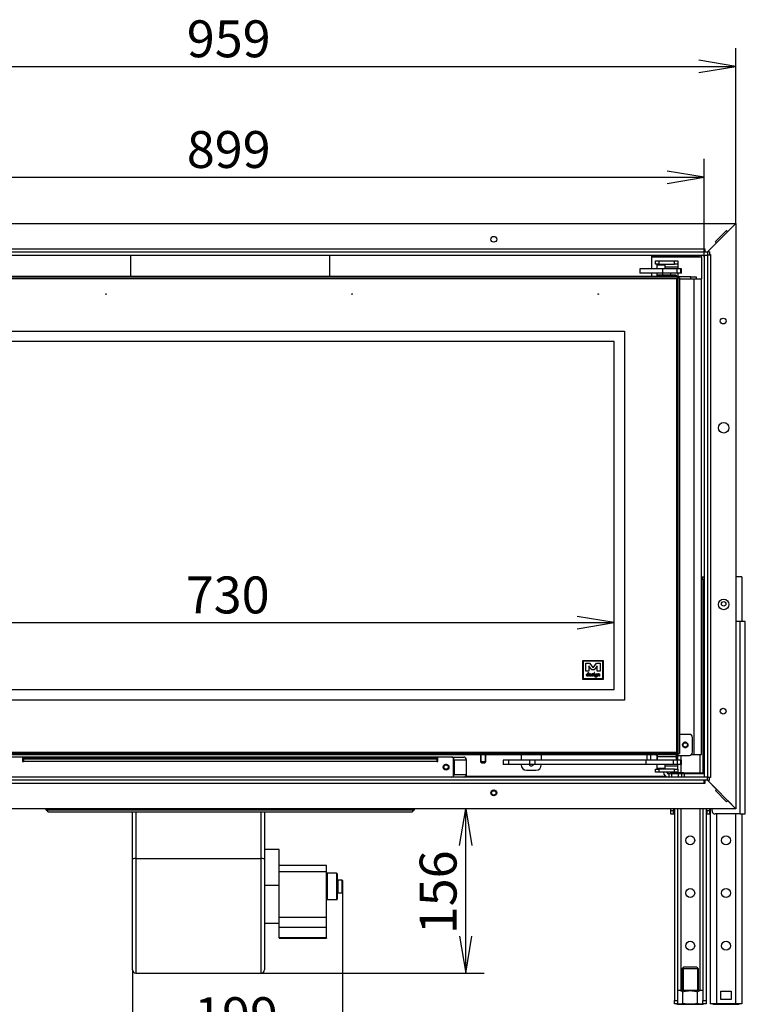
# Model space of a CAD drawing. Units: millimetres. Extents: x 31 to 433, y 26 to 288.
# Drawn here: x 81 to 150, y 122 to 215 of the extents above; entities that cross this region are included whole.
import ezdxf
from ezdxf.enums import TextEntityAlignment as Align
from ezdxf.lldxf.tags import DXFTag

# ---------------------------------------------------------------- set-up
doc = ezdxf.new("R2010")
doc.units = ezdxf.units.MM
for name, color, linetype in [('Default', 7, 'Continuous'), ('MATICA_M16', 7, 'Continuous'), ('SKRUTKA_M16X60', 7, 'Continuous'), ('SVORNIK_M5X12', 7, 'Continuous'), ('V11-01-02-04-03_', 7, 'Continuous'), ('V11-850-04-03-01', 7, 'Continuous'), ('V12-04-07-01_KLU', 7, 'Continuous'), ('V12-04-07-04_ZAS', 7, 'Continuous'), ('V12-04-07-05_KON', 7, 'Continuous'), ('V12-04-07-06_DOR', 7, 'Continuous'), ('V12-04-07-08_DOR', 7, 'Continuous'), ('V12-18-01_DRZIAK', 7, 'Continuous'), ('V12-18-02_VALCEK', 7, 'Continuous'), ('V12-18-03_KOLIK_', 7, 'Continuous'), ('V12-21-01_DRZIAK', 7, 'Continuous'), ('V12-850-04-01-02', 7, 'Continuous'), ('V12-850-04-01-05', 7, 'Continuous'), ('V12-850-04-07-02', 7, 'Continuous'), ('V20-23-01-01_U_P', 7, 'Continuous'), ('V23-12-01-00_RUR', 7, 'Continuous'), ('V23-850-05-02-00', 7, 'Continuous'), ('V23-850-05-08-00', 7, 'Continuous'), ('V24-05-10-00_PRI', 7, 'Continuous'), ('V24-05-11-00_PRI', 7, 'Continuous'), ('V24-850-01-02-01', 7, 'Continuous'), ('V24-850-01-05-00', 7, 'Continuous'), ('V24-850-05-01-00', 7, 'Continuous'), ('V24-850-05-03-00', 7, 'Continuous'), ('V24-850-05-05-00', 7, 'Continuous'), ('V24-850-05-12-00', 7, 'Continuous'), ('V24-850-05-13-00', 7, 'Continuous'), ('V24-850-17-01-00', 7, 'Continuous'), ('V24-850-17-02-00', 7, 'Continuous'), ('VENT_BOK_LM_51', 7, 'Continuous')]:
    doc.layers.add(name, color=color, linetype=linetype)
doc.styles.add('SEACAD_Arial', font='arial.ttf')
tags = doc.linetypes.add('HIDDEN2', pattern=[4.7625, 3.175, -1.5875]).pattern_tags.tags
tags[6:7] = [DXFTag(74, 4), DXFTag(75, 0), DXFTag(340, '0'), DXFTag(46, 0.0), DXFTag(50, 0.0), DXFTag(44, 0.0), DXFTag(45, 0.0)]
tags[4:5] = [DXFTag(74, 4), DXFTag(75, 0), DXFTag(340, '0'), DXFTag(46, 0.0), DXFTag(50, 0.0), DXFTag(44, 0.0), DXFTag(45, 0.0)]
doc.dimstyles.new('ISO', dxfattribs={"dimtxt": 3.5, "dimasz": 3.5, "dimexe": 1.75, "dimexo": 0, "dimgap": 0.875, "dimtad": 1, "dimlfac": 10, "dimtxsty": 'SEACAD_Arial', "dimblk1": '_SE_OPEN', "dimblk2": '_SE_OPEN', "dimsah": 1, "dimcen": 1.75, "dimadec": 0, "dimazin": 0, "dimtfac": 0.5, "dimtdec": 3, "dimtmove": 0, "dimatfit": 3, "dimfxl": 1, "dimarcsym": 0})

# ---------------------------------------------------------------- blocks, each defined once
blk = doc.blocks.new('SE')
at = {"layer": 'MATICA_M16', "color": 7, "linetype": 'Continuous'}
for p, q in [((143.364, 123.417), (143.363, 123.416)), ((145.762, 123.417), (143.364, 123.417)), ((143.87, 122.225), (143.87, 123.309)), ((145.256, 122.225), (145.256, 123.309)), ((145.763, 123.416), (145.762, 123.417)), ((143.278, 122.167), (143.364, 122.117)), ((143.364, 122.117), (143.363, 122.116)), ((143.364, 122.117), (145.762, 122.117)), ((145.762, 122.117), (143.364, 122.117)), ((145.762, 122.117), (145.849, 122.167)), ((145.763, 122.116), (145.762, 122.117)), ((146.678, 122.167), (146.764, 122.117)), ((146.764, 122.117), (146.763, 122.116)), ((146.764, 122.117), (149.162, 122.117)), ((146.764, 122.117), (149.162, 122.117)), ((149.162, 122.117), (149.249, 122.167)), ((149.163, 122.116), (149.162, 122.117))]:
    blk.add_line(p, q, dxfattribs=at)
for centre, start, end in [((143.524, 122.795), 56.04117, 105.07435), ((145.602, 122.795), 74.77928, 123.95883), ((143.524, 122.739), 249.31588, 303.95883), ((145.602, 122.739), 236.04117, 286.28524), ((146.924, 122.739), 249.31588, 286.28524), ((149.002, 122.739), 249.31588, 286.28524)]:
    blk.add_arc(centre, 0.62, start, end, dxfattribs=at)
for points in [[(143.87, 123.309), (143.982, 123.342), (144.096, 123.369), (144.269, 123.397), (144.328, 123.404), (144.446, 123.414), (144.504, 123.416), (144.68, 123.416), (144.796, 123.406), (145.028, 123.369), (145.143, 123.342), (145.256, 123.309)], [(143.87, 122.225), (143.982, 122.193), (144.096, 122.166), (144.269, 122.138), (144.328, 122.13), (144.446, 122.12), (144.504, 122.118), (144.68, 122.118), (144.796, 122.128), (145.028, 122.165), (145.143, 122.193), (145.256, 122.225)]]:
    blk.add_open_spline(points, degree=3, knots=[0, 0, 0, 0, 0.25, 0.25, 0.375, 0.375, 0.5, 0.5, 0.75, 0.75, 1, 1, 1, 1], dxfattribs=at)
blk.add_open_spline([(147.463, 123.359), (147.483, 123.363), (147.503, 123.367), (147.523, 123.371)], degree=3, dxfattribs=at)
at = {"layer": 'SKRUTKA_M16X60', "color": 7, "linetype": 'Continuous'}
for p, q in [((143.963, 125.667), (143.763, 125.467)), ((145.363, 125.467), (143.763, 125.467)), ((143.763, 125.467), (143.763, 123.417)), ((143.886, 125.59), (143.886, 123.417)), ((143.963, 125.667), (145.163, 125.667)), ((145.363, 125.467), (145.163, 125.667)), ((145.24, 125.59), (145.24, 123.417)), ((145.363, 123.417), (145.363, 125.467))]:
    blk.add_line(p, q, dxfattribs=at)
at = {"layer": 'SVORNIK_M5X12', "color": 7, "linetype": 'Continuous'}
for p, q in [((124.688, 145.767), (124.688, 145.117)), ((124.737, 145.068), (124.737, 145.767)), ((125.139, 145.068), (125.139, 145.767)), ((125.188, 145.117), (125.188, 145.767)), ((125.188, 145.117), (124.688, 145.117)), ((124.688, 145.117), (124.788, 145.017)), ((124.788, 145.017), (125.088, 145.017)), ((125.088, 145.017), (125.188, 145.117))]:
    blk.add_line(p, q, dxfattribs=at)
at = {"layer": 'V11-01-02-04-03_', "color": 7, "linetype": 'Continuous'}
for q in [(141.363, 145.767), (141.388, 145.717)]:
    blk.add_line((141.363, 145.717), q, dxfattribs=at)
at = {"layer": 'V11-850-04-03-01', "color": 7, "linetype": 'Continuous'}
for p, q in [((58.388, 190.967), (143.288, 190.967)), ((143.288, 190.917), (58.388, 190.917)), ((143.338, 190.917), (143.288, 190.967)), ((143.288, 190.917), (143.288, 190.967)), ((143.288, 146.017), (143.288, 190.917)), ((143.338, 190.917), (143.288, 190.917)), ((143.338, 190.917), (143.338, 146.017)), ((58.388, 146.017), (143.288, 146.017)), ((143.288, 145.967), (58.388, 145.967)), ((143.338, 146.017), (143.288, 146.017)), ((143.288, 145.967), (143.338, 146.017)), ((143.288, 145.967), (143.288, 146.017))]:
    blk.add_line(p, q, dxfattribs=at)
at = {"layer": 'V11-850-04-03-01', "color": 7, "linetype": 'HIDDEN2'}
for p, q in [((63.338, 185.967), (138.338, 185.967)), ((138.338, 185.967), (138.338, 150.967)), ((137.338, 184.967), (64.338, 184.967)), ((137.338, 151.967), (137.338, 184.967)), ((136.338, 154.697), (134.361, 154.697)), ((134.361, 154.697), (134.361, 152.967)), ((134.411, 154.647), (134.411, 153.017)), ((136.288, 154.647), (134.411, 154.647)), ((134.67, 154.473), (135.009, 154.473)), ((134.67, 153.708), (134.67, 154.473)), ((135.229, 153.844), (134.941, 154.217)), ((134.941, 154.217), (134.941, 153.708)), ((135.009, 154.473), (135.348, 154.034)), ((135.348, 154.034), (135.687, 154.473)), ((135.755, 154.217), (135.467, 153.844)), ((135.687, 154.473), (136.026, 154.473)), ((135.755, 153.708), (135.755, 154.217)), ((136.026, 154.473), (136.026, 153.708)), ((136.288, 153.017), (136.288, 154.647)), ((136.338, 152.967), (136.338, 154.697)), ((134.941, 153.708), (134.67, 153.708)), ((134.869, 153.466), (134.889, 153.451)), ((135.467, 153.844), (135.229, 153.844)), ((136.026, 153.708), (135.755, 153.708)), ((134.361, 152.967), (136.338, 152.967)), ((134.411, 153.017), (136.288, 153.017)), ((64.338, 151.967), (137.338, 151.967)), ((138.338, 150.967), (63.338, 150.967))]:
    blk.add_line(p, q, dxfattribs=at)
for centre in [(89.171, 189.467), (112.505, 189.467), (135.838, 189.467)]:
    blk.add_circle(centre, 0.025, dxfattribs=at)
for centre, radius, start, end in [((136.453, 153.356), 1.568, 178.41074, 181.58926), ((135.668, 153.363), 0.0637, 54.8012, 90.0857)]:
    blk.add_arc(centre, radius, start, end, dxfattribs=at)
for points, knots in [([(134.891, 153.264), (134.881, 153.256), (134.871, 153.251), (134.848, 153.243), (134.837, 153.241), (134.796, 153.241), (134.771, 153.251), (134.752, 153.27), (134.732, 153.291), (134.722, 153.316), (134.722, 153.386), (134.732, 153.416), (134.752, 153.439), (134.772, 153.462), (134.799, 153.474), (134.847, 153.474), (134.86, 153.471), (134.869, 153.466)], [0, 0, 0, 0, 0.074159, 0.074159, 0.148319, 0.148319, 0.328603, 0.328603, 0.328603, 0.507489, 0.507489, 0.724285, 0.724285, 0.724285, 0.906517, 0.906517, 1, 1, 1, 1]), ([(134.832, 153.434), (134.808, 153.434), (134.79, 153.427), (134.778, 153.413), (134.766, 153.399), (134.76, 153.377), (134.76, 153.33), (134.766, 153.314), (134.779, 153.301), (134.792, 153.288), (134.808, 153.281), (134.837, 153.281), (134.847, 153.284), (134.856, 153.288), (134.86, 153.29), (134.868, 153.296), (134.879, 153.306), (134.881, 153.308), (134.883, 153.31), (134.885, 153.312)], [0, 0, 0, 0, 0.198322, 0.198322, 0.198322, 0.440617, 0.440617, 0.598021, 0.598021, 0.598021, 0.761304, 0.761304, 0.872102, 0.872102, 0.872102, 0.969703, 0.969703, 0.969703, 1, 1, 1, 1]), ([(134.885, 153.399), (134.88, 153.411), (134.873, 153.419), (134.855, 153.431), (134.844, 153.434), (134.832, 153.434)], [0, 0, 0, 0, 0.5, 0.5, 1, 1, 1, 1]), ([(134.889, 153.451), (134.891, 153.511), (134.893, 153.551), (134.896, 153.572), (134.898, 153.585), (134.904, 153.591), (134.929, 153.591), (134.935, 153.584), (134.935, 153.55), (134.932, 153.507), (134.926, 153.439)], [0, 0, 0, 0, 0.383915, 0.383915, 0.383915, 0.543372, 0.543372, 0.729406, 0.729406, 1, 1, 1, 1]), ([(134.926, 153.439), (134.924, 153.418), (134.924, 153.397), (134.924, 153.329), (134.926, 153.293), (134.93, 153.269), (134.931, 153.267), (134.931, 153.265), (134.931, 153.259), (134.929, 153.254), (134.925, 153.25), (134.921, 153.247), (134.916, 153.245), (134.902, 153.245), (134.895, 153.251), (134.891, 153.264)], [0, 0, 0, 0, 0.220208, 0.220208, 0.722282, 0.722282, 0.722282, 0.738226, 0.738226, 0.809977, 0.809977, 0.809977, 0.88158, 0.88158, 1, 1, 1, 1]), ([(135.086, 153.241), (135.054, 153.241), (135.028, 153.249), (135.008, 153.265), (134.986, 153.283), (134.975, 153.308), (134.975, 153.377), (134.984, 153.408), (135.002, 153.433), (135.021, 153.46), (135.048, 153.474), (135.104, 153.474), (135.123, 153.47), (135.138, 153.462), (135.157, 153.452), (135.166, 153.437), (135.166, 153.403), (135.157, 153.39), (135.141, 153.378), (135.134, 153.373), (135.119, 153.365), (135.096, 153.354), (135.069, 153.341), (135.042, 153.328), (135.015, 153.315)], [0, 0, 0, 0, 0.125785, 0.125785, 0.125785, 0.253752, 0.253752, 0.401662, 0.401662, 0.401662, 0.533874, 0.533874, 0.630491, 0.630491, 0.630491, 0.722692, 0.722692, 0.786668, 0.786668, 0.786668, 0.864001, 0.864001, 0.864001, 1, 1, 1, 1]), ([(135.08, 153.436), (135.063, 153.436), (135.048, 153.429), (135.037, 153.416), (135.025, 153.402), (135.016, 153.382), (135.011, 153.355)], [0, 0, 0, 0, 0.425763, 0.425763, 0.425763, 1, 1, 1, 1]), ([(135.011, 153.355), (135.033, 153.365), (135.054, 153.375), (135.076, 153.386), (135.102, 153.398), (135.12, 153.409), (135.131, 153.419)], [0, 0, 0, 0, 0.530085, 0.530085, 0.530085, 1, 1, 1, 1]), ([(135.015, 153.315), (135.022, 153.303), (135.032, 153.295), (135.056, 153.283), (135.07, 153.28), (135.096, 153.28), (135.107, 153.282), (135.12, 153.285), (135.137, 153.29), (135.148, 153.296), (135.153, 153.304), (135.158, 153.311), (135.163, 153.315), (135.173, 153.315), (135.178, 153.313), (135.186, 153.306), (135.188, 153.301), (135.188, 153.28), (135.175, 153.267), (135.149, 153.256), (135.128, 153.246), (135.106, 153.241), (135.086, 153.241)], [0, 0, 0, 0, 0.136654, 0.136654, 0.273309, 0.273309, 0.357818, 0.357818, 0.357818, 0.472633, 0.472633, 0.472633, 0.531506, 0.531506, 0.583838, 0.583838, 0.636169, 0.636169, 0.801885, 0.801885, 0.801885, 1, 1, 1, 1]), ([(135.264, 153.398), (135.268, 153.396), (135.272, 153.395), (135.276, 153.394), (135.309, 153.387), (135.333, 153.38), (135.349, 153.37), (135.373, 153.355), (135.384, 153.334), (135.384, 153.282), (135.374, 153.264), (135.354, 153.253), (135.338, 153.243), (135.316, 153.238), (135.273, 153.238), (135.255, 153.241), (135.238, 153.247), (135.216, 153.255), (135.205, 153.267), (135.205, 153.287), (135.207, 153.292), (135.212, 153.296), (135.216, 153.3), (135.221, 153.302), (135.231, 153.302), (135.237, 153.299), (135.244, 153.292), (135.247, 153.289), (135.255, 153.286), (135.267, 153.284), (135.276, 153.282), (135.284, 153.281), (135.303, 153.281), (135.313, 153.283), (135.322, 153.286), (135.335, 153.29), (135.342, 153.296), (135.342, 153.325), (135.329, 153.338), (135.302, 153.345), (135.294, 153.346), (135.287, 153.348), (135.28, 153.35), (135.261, 153.354), (135.247, 153.359), (135.239, 153.364), (135.228, 153.372), (135.222, 153.384), (135.222, 153.43), (135.236, 153.451), (135.264, 153.464), (135.273, 153.467), (135.286, 153.472), (135.305, 153.477), (135.324, 153.483), (135.337, 153.487), (135.345, 153.491), (135.351, 153.494), (135.357, 153.495), (135.37, 153.495), (135.376, 153.493), (135.383, 153.485), (135.385, 153.48), (135.385, 153.469), (135.386, 153.463), (135.39, 153.447), (135.391, 153.441), (135.391, 153.431), (135.389, 153.425), (135.385, 153.421), (135.381, 153.417), (135.376, 153.415), (135.37, 153.415)], [0, 0, 0, 0, 0.012676, 0.012676, 0.012676, 0.088094, 0.088094, 0.088094, 0.163477, 0.163477, 0.225557, 0.225557, 0.225557, 0.29318, 0.29318, 0.342512, 0.342512, 0.342512, 0.388601, 0.388601, 0.407578, 0.407578, 0.407578, 0.428015, 0.428015, 0.443909, 0.443909, 0.443909, 0.467874, 0.467874, 0.467874, 0.487103, 0.487103, 0.522459, 0.522459, 0.522459, 0.550579, 0.550579, 0.611398, 0.611398, 0.611398, 0.633467, 0.633467, 0.633467, 0.675293, 0.675293, 0.675293, 0.717793, 0.717793, 0.795165, 0.795165, 0.795165, 0.837193, 0.837193, 0.837193, 0.878839, 0.878839, 0.878839, 0.900591, 0.900591, 0.919706, 0.919706, 0.938822, 0.938822, 0.951154, 0.951154, 0.963487, 0.963487, 0.983608, 0.983608, 0.983608, 1, 1, 1, 1]), ([(135.347, 153.447), (135.337, 153.444), (135.32, 153.439), (135.298, 153.432), (135.275, 153.424), (135.264, 153.411), (135.264, 153.398)], [0, 0, 0, 0, 0.499436, 0.499436, 0.499436, 1, 1, 1, 1]), ([(135.37, 153.415), (135.362, 153.415), (135.356, 153.418), (135.353, 153.423), (135.351, 153.427), (135.349, 153.435), (135.347, 153.447)], [0, 0, 0, 0, 0.445289, 0.445289, 0.445289, 1, 1, 1, 1]), ([(135.489, 153.348), (135.489, 153.339), (135.489, 153.326), (135.489, 153.309), (135.49, 153.292), (135.49, 153.28), (135.49, 153.265), (135.488, 153.26), (135.484, 153.256), (135.48, 153.252), (135.475, 153.25), (135.463, 153.25), (135.458, 153.252), (135.454, 153.256), (135.45, 153.26), (135.448, 153.265), (135.448, 153.28), (135.448, 153.292), (135.447, 153.309), (135.447, 153.326), (135.447, 153.339), (135.447, 153.361), (135.447, 153.378), (135.449, 153.398), (135.45, 153.418), (135.451, 153.434), (135.451, 153.454), (135.453, 153.459), (135.456, 153.463), (135.46, 153.467), (135.466, 153.469), (135.478, 153.469), (135.483, 153.467), (135.491, 153.459), (135.493, 153.454), (135.493, 153.434), (135.492, 153.418), (135.491, 153.398), (135.489, 153.378), (135.489, 153.361), (135.489, 153.348)], [0, 0, 0, 0, 0.078335, 0.078335, 0.078335, 0.142663, 0.142663, 0.191301, 0.191301, 0.191301, 0.226282, 0.226282, 0.260096, 0.260096, 0.260096, 0.308703, 0.308703, 0.372989, 0.372989, 0.372989, 0.443677, 0.443677, 0.554019, 0.554019, 0.554019, 0.646459, 0.646459, 0.691235, 0.691235, 0.691235, 0.730828, 0.730828, 0.771786, 0.771786, 0.812745, 0.812745, 0.897304, 0.897304, 0.897304, 1, 1, 1, 1]), ([(135.478, 153.521), (135.471, 153.521), (135.466, 153.524), (135.456, 153.533), (135.453, 153.539), (135.453, 153.553), (135.456, 153.558), (135.466, 153.568), (135.471, 153.571), (135.485, 153.571), (135.491, 153.568), (135.496, 153.563), (135.501, 153.559), (135.503, 153.553), (135.503, 153.539), (135.501, 153.533), (135.496, 153.528), (135.491, 153.523), (135.485, 153.521), (135.478, 153.521)], [0, 0, 0, 0, 0.126006, 0.126006, 0.252012, 0.252012, 0.378018, 0.378018, 0.504025, 0.504025, 0.626212, 0.626212, 0.626212, 0.750846, 0.750846, 0.875479, 0.875479, 0.875479, 1, 1, 1, 1]), ([(135.736, 153.343), (135.734, 153.319), (135.733, 153.295), (135.731, 153.271), (135.729, 153.243), (135.727, 153.22), (135.722, 153.201), (135.716, 153.179), (135.706, 153.161), (135.692, 153.15), (135.675, 153.137), (135.65, 153.131), (135.599, 153.131), (135.583, 153.132), (135.57, 153.134), (135.552, 153.138), (135.543, 153.145), (135.543, 153.169), (135.55, 153.176), (135.567, 153.176), (135.576, 153.174), (135.599, 153.169), (135.613, 153.168), (135.627, 153.169), (135.655, 153.169), (135.673, 153.183), (135.684, 153.211), (135.691, 153.229), (135.694, 153.257), (135.695, 153.295)], [0, 0, 0, 0, 0.114958, 0.114958, 0.114958, 0.228013, 0.228013, 0.228013, 0.324918, 0.324918, 0.324918, 0.45183, 0.45183, 0.52634, 0.52634, 0.52634, 0.596712, 0.596712, 0.674904, 0.674904, 0.708036, 0.708036, 0.741168, 0.741168, 0.741168, 0.862279, 0.862279, 0.862279, 1, 1, 1, 1]), ([(135.695, 153.295), (135.687, 153.279), (135.678, 153.266), (135.667, 153.258), (135.657, 153.25), (135.644, 153.246), (135.605, 153.246), (135.584, 153.254), (135.568, 153.272), (135.552, 153.289), (135.544, 153.312), (135.544, 153.379), (135.555, 153.41), (135.577, 153.433), (135.6, 153.457), (135.63, 153.469), (135.683, 153.469), (135.694, 153.468), (135.703, 153.464), (135.712, 153.461), (135.719, 153.456), (135.723, 153.449)], [0, 0, 0, 0, 0.094919, 0.094919, 0.094919, 0.171072, 0.171072, 0.316348, 0.316348, 0.316348, 0.465509, 0.465509, 0.67144, 0.67144, 0.67144, 0.878446, 0.878446, 0.947448, 0.947448, 0.947448, 1, 1, 1, 1]), ([(135.668, 153.427), (135.641, 153.427), (135.62, 153.418), (135.605, 153.402), (135.592, 153.386), (135.585, 153.367), (135.585, 153.326), (135.589, 153.312), (135.597, 153.302), (135.605, 153.293), (135.617, 153.288), (135.646, 153.288), (135.66, 153.296), (135.674, 153.31), (135.686, 153.324), (135.693, 153.337), (135.695, 153.35), (135.697, 153.364), (135.701, 153.385), (135.705, 153.415)], [0, 0, 0, 0, 0.18551, 0.18551, 0.18551, 0.343173, 0.343173, 0.469587, 0.469587, 0.469587, 0.591318, 0.591318, 0.703311, 0.703311, 0.703311, 0.825081, 0.825081, 0.825081, 1, 1, 1, 1]), ([(135.723, 153.449), (135.739, 153.448), (135.746, 153.44), (135.746, 153.413), (135.745, 153.4), (135.742, 153.383), (135.738, 153.363), (135.737, 153.35), (135.736, 153.343)], [0, 0, 0, 0, 0.408854, 0.408854, 0.662447, 0.662447, 0.662447, 1, 1, 1, 1]), ([(135.835, 153.342), (135.834, 153.336), (135.834, 153.33), (135.833, 153.321), (135.832, 153.314), (135.831, 153.307), (135.831, 153.296), (135.832, 153.29), (135.834, 153.273), (135.834, 153.266), (135.834, 153.256), (135.832, 153.251), (135.824, 153.243), (135.819, 153.241), (135.807, 153.241), (135.802, 153.243), (135.798, 153.247), (135.794, 153.25), (135.792, 153.256), (135.792, 153.266), (135.792, 153.273), (135.791, 153.281), (135.79, 153.29), (135.789, 153.296), (135.789, 153.315), (135.79, 153.335), (135.794, 153.387), (135.795, 153.408), (135.795, 153.427), (135.795, 153.434), (135.794, 153.443), (135.794, 153.452), (135.794, 153.458), (135.794, 153.469), (135.796, 153.474), (135.8, 153.478), (135.804, 153.482), (135.809, 153.484), (135.828, 153.484), (135.835, 153.475), (135.837, 153.456), (135.837, 153.448), (135.837, 153.439), (135.837, 153.431)], [0, 0, 0, 0, 0.046757, 0.046757, 0.046757, 0.092242, 0.092242, 0.122091, 0.122091, 0.15194, 0.15194, 0.198206, 0.198206, 0.244472, 0.244472, 0.292333, 0.292333, 0.292333, 0.341701, 0.341701, 0.373551, 0.373551, 0.373551, 0.412811, 0.412811, 0.552186, 0.552186, 0.69156, 0.69156, 0.735364, 0.735364, 0.735364, 0.770387, 0.770387, 0.818146, 0.818146, 0.818146, 0.857852, 0.857852, 0.94411, 0.94411, 0.94411, 1, 1, 1, 1]), ([(135.956, 153.236), (135.944, 153.236), (135.937, 153.243), (135.935, 153.256), (135.933, 153.271), (135.931, 153.287), (135.929, 153.303), (135.927, 153.319), (135.926, 153.335), (135.926, 153.353), (135.927, 153.36), (135.927, 153.37), (135.928, 153.379), (135.928, 153.386), (135.928, 153.42), (135.922, 153.436), (135.895, 153.436), (135.88, 153.426), (135.865, 153.407), (135.852, 153.39), (135.842, 153.368), (135.835, 153.342)], [0, 0, 0, 0, 0.092653, 0.092653, 0.092653, 0.227641, 0.227641, 0.227641, 0.378934, 0.378934, 0.420594, 0.420594, 0.420594, 0.439671, 0.439671, 0.587263, 0.587263, 0.79121, 0.79121, 0.79121, 1, 1, 1, 1]), ([(135.837, 153.431), (135.861, 153.463), (135.886, 153.479), (135.934, 153.479), (135.95, 153.469), (135.959, 153.449), (135.965, 153.436), (135.968, 153.416), (135.969, 153.39), (135.969, 153.383), (135.969, 153.375), (135.969, 153.368), (135.969, 153.361), (135.969, 153.355), (135.969, 153.348), (135.968, 153.336), (135.97, 153.321), (135.973, 153.303), (135.976, 153.284), (135.978, 153.269), (135.978, 153.251), (135.975, 153.246), (135.972, 153.242), (135.967, 153.238), (135.962, 153.236), (135.956, 153.236)], [0, 0, 0, 0, 0.210789, 0.210789, 0.399117, 0.399117, 0.399117, 0.558755, 0.558755, 0.558755, 0.61586, 0.61586, 0.61586, 0.668024, 0.668024, 0.668024, 0.789566, 0.789566, 0.789566, 0.897179, 0.897179, 0.954829, 0.954829, 0.954829, 1, 1, 1, 1])]:
    blk.add_open_spline(points, degree=3, knots=knots, dxfattribs=at)
blk.add_open_spline([(135.131, 153.419), (135.119, 153.43), (135.102, 153.436), (135.08, 153.436)], degree=3, dxfattribs=at)
at = {"layer": 'V12-04-07-01_KLU', "color": 7, "linetype": 'Continuous'}
for p, q in [((127.338, 145.267), (126.838, 145.267)), ((126.838, 145.267), (126.838, 144.867)), ((127.338, 144.867), (126.838, 144.867)), ((129.338, 145.267), (127.338, 145.267)), ((127.338, 145.267), (127.338, 144.867)), ((129.338, 144.867), (127.338, 144.867)), ((129.838, 145.267), (129.338, 145.267)), ((129.338, 145.267), (129.338, 144.867)), ((129.838, 144.867), (129.338, 144.867)), ((140.347, 145.267), (129.838, 145.267)), ((129.838, 145.267), (129.838, 144.867)), ((140.347, 144.867), (129.838, 144.867)), ((142.938, 145.267), (140.347, 145.267)), ((140.347, 145.267), (140.347, 144.867)), ((142.938, 144.867), (140.347, 144.867)), ((143.338, 145.267), (142.938, 145.267)), ((142.938, 145.267), (142.938, 144.867)), ((143.338, 144.867), (142.938, 144.867)), ((143.653, 145.267), (143.338, 145.267)), ((143.338, 145.267), (143.338, 144.867)), ((143.653, 144.867), (143.338, 144.867)), ((143.727, 145.267), (143.653, 145.267)), ((143.653, 145.267), (143.653, 144.867)), ((143.727, 144.867), (143.653, 144.867)), ((143.727, 144.867), (143.727, 145.267))]:
    blk.add_line(p, q, dxfattribs=at)
at = {"layer": 'V12-04-07-04_ZAS', "color": 7, "linetype": 'Continuous'}
for p, q in [((141.944, 191.867), (139.788, 191.867)), ((139.788, 191.867), (139.788, 191.467)), ((141.944, 191.467), (139.788, 191.467)), ((143.338, 191.867), (141.944, 191.867)), ((141.944, 191.867), (141.944, 191.467)), ((143.338, 191.467), (141.944, 191.467)), ((143.653, 191.867), (143.338, 191.867)), ((143.338, 191.467), (143.338, 191.867)), ((143.653, 191.467), (143.338, 191.467)), ((143.727, 191.867), (143.653, 191.867)), ((143.653, 191.867), (143.653, 191.467)), ((143.727, 191.467), (143.653, 191.467)), ((143.727, 191.467), (143.727, 191.867))]:
    blk.add_line(p, q, dxfattribs=at)
at = {"layer": 'V12-04-07-05_KON', "color": 7, "linetype": 'Continuous'}
for p, q in [((143.238, 191.267), (141.438, 191.267)), ((141.438, 191.267), (141.438, 191.167)), ((143.238, 191.267), (143.238, 191.167))]:
    blk.add_line(p, q, dxfattribs=at)
at = {"layer": 'V12-04-07-06_DOR', "color": 7, "linetype": 'Continuous'}
for p, q in [((140.438, 145.767), (140.438, 145.267)), ((140.838, 145.267), (140.838, 145.767))]:
    blk.add_line(p, q, dxfattribs=at)
at = {"layer": 'V12-04-07-08_DOR', "color": 7, "linetype": 'Continuous'}
for p, q in [((141.438, 145.767), (141.438, 145.617)), ((143.238, 145.767), (143.238, 145.617)), ((141.438, 145.617), (141.438, 145.317)), ((141.438, 145.617), (143.238, 145.617)), ((141.438, 145.317), (143.238, 145.317)), ((143.238, 145.617), (143.238, 145.317))]:
    blk.add_line(p, q, dxfattribs=at)
at = {"layer": 'V12-18-01_DRZIAK', "color": 7, "linetype": 'Continuous'}
for p, q in [((141.288, 192.617), (141.588, 192.617)), ((141.288, 192.317), (141.288, 192.617)), ((141.588, 192.617), (143.088, 192.617)), ((141.588, 192.617), (141.588, 192.317)), ((143.088, 192.317), (143.088, 192.617)), ((143.088, 192.617), (143.388, 192.617)), ((143.388, 192.617), (143.388, 192.317)), ((141.588, 192.317), (141.288, 192.317)), ((141.588, 192.317), (143.088, 192.317)), ((142.188, 192.067), (143.388, 192.067)), ((143.388, 192.317), (143.088, 192.317)), ((143.388, 192.317), (143.388, 192.067)), ((143.388, 192.067), (143.388, 191.867)), ((143.388, 191.467), (143.388, 191.017))]:
    blk.add_line(p, q, dxfattribs=at)
at = {"layer": 'V12-18-02_VALCEK', "color": 7, "linetype": 'Continuous'}
for p, q in [((141.413, 192.267), (141.388, 192.242)), ((141.388, 192.242), (142.188, 192.242)), ((141.388, 192.242), (141.388, 191.867)), ((141.388, 191.467), (141.388, 191.167)), ((142.163, 192.267), (141.413, 192.267)), ((142.188, 192.242), (142.163, 192.267)), ((142.188, 191.867), (142.188, 192.242)), ((141.388, 145.767), (141.388, 145.267)), ((141.388, 144.867), (141.388, 144.492)), ((142.188, 144.492), (142.188, 144.867)), ((142.188, 144.492), (141.388, 144.492)), ((141.388, 144.492), (141.413, 144.467)), ((141.413, 144.467), (142.163, 144.467)), ((142.163, 144.467), (142.188, 144.492))]:
    blk.add_line(p, q, dxfattribs=at)
at = {"layer": 'V12-18-03_KOLIK_', "color": 7, "linetype": 'Continuous'}
for p, q in [((141.588, 192.317), (141.588, 192.267)), ((141.988, 192.267), (141.988, 192.317)), ((141.588, 144.467), (141.588, 144.417)), ((141.988, 144.417), (141.988, 144.467))]:
    blk.add_line(p, q, dxfattribs=at)
at = {"layer": 'V12-21-01_DRZIAK', "color": 7, "linetype": 'Continuous'}
for p, q in [((144.488, 147.717), (143.538, 147.717)), ((144.788, 146.017), (144.788, 147.417)), ((143.388, 145.717), (144.488, 145.717)), ((143.388, 145.267), (143.388, 145.717)), ((143.388, 144.717), (143.388, 144.867)), ((141.288, 144.417), (141.588, 144.417)), ((141.288, 144.117), (141.288, 144.417)), ((141.588, 144.117), (141.288, 144.117)), ((141.588, 144.417), (141.588, 144.467)), ((143.088, 144.417), (141.588, 144.417)), ((141.588, 144.417), (141.588, 144.117)), ((143.088, 144.117), (141.588, 144.117)), ((142.188, 144.717), (143.388, 144.717)), ((143.088, 144.117), (143.088, 144.417)), ((143.088, 144.417), (143.388, 144.417)), ((143.388, 144.117), (143.088, 144.117)), ((143.388, 144.417), (143.388, 144.717)), ((143.388, 144.417), (143.388, 144.117))]:
    blk.add_line(p, q, dxfattribs=at)
blk.add_circle((144.088, 146.717), 0.255, dxfattribs=at)
for centre, start, end in [((144.488, 147.417), 0, 90), ((144.488, 146.017), 270, 0)]:
    blk.add_arc(centre, 0.3, start, end, dxfattribs=at)
at = {"layer": 'V12-850-04-01-02', "color": 7, "linetype": 'Continuous'}
for p, q in [((58.288, 191.167), (143.388, 191.167)), ((58.288, 191.017), (143.388, 191.017)), ((143.388, 191.017), (143.388, 191.167)), ((143.388, 191.017), (143.538, 191.017)), ((143.388, 191.017), (143.388, 145.917)), ((143.538, 191.017), (143.538, 145.917)), ((143.388, 145.917), (58.288, 145.917)), ((143.388, 145.767), (58.288, 145.767)), ((143.388, 145.917), (143.388, 145.767)), ((143.388, 145.917), (143.538, 145.917))]:
    blk.add_line(p, q, dxfattribs=at)
for points, knots in [([(143.388, 191.017), (143.38, 191.017), (143.371, 191.015), (143.355, 191.005), (143.346, 190.997), (143.33, 190.979), (143.321, 190.968), (143.311, 190.953), (143.31, 190.95), (143.308, 190.948)], [0, 0, 0, 0, 0.25, 0.25, 0.5, 0.5, 0.75, 0.75, 0.8017703, 0.8017703, 0.8017703, 0.8017703]), ([(143.319, 190.937), (143.321, 190.939), (143.324, 190.94), (143.339, 190.95), (143.35, 190.959), (143.368, 190.975), (143.376, 190.984), (143.386, 191), (143.388, 191.009), (143.388, 191.017)], [0.1982297, 0.1982297, 0.1982297, 0.1982297, 0.25, 0.25, 0.5, 0.5, 0.75, 0.75, 1, 1, 1, 1]), ([(143.308, 145.987), (143.31, 145.984), (143.311, 145.981), (143.321, 145.967), (143.33, 145.956), (143.346, 145.937), (143.355, 145.93), (143.371, 145.92), (143.38, 145.917), (143.388, 145.917)], [0.1982297, 0.1982297, 0.1982297, 0.1982297, 0.25, 0.25, 0.5, 0.5, 0.75, 0.75, 1, 1, 1, 1]), ([(143.388, 145.917), (143.388, 145.926), (143.386, 145.934), (143.376, 145.951), (143.368, 145.959), (143.35, 145.976), (143.339, 145.984), (143.324, 145.994), (143.321, 145.996), (143.319, 145.997)], [0, 0, 0, 0, 0.25, 0.25, 0.5, 0.5, 0.75, 0.75, 0.8017703, 0.8017703, 0.8017703, 0.8017703])]:
    blk.add_open_spline(points, degree=3, knots=knots, dxfattribs=at)
at = {"layer": 'V12-850-04-01-05', "color": 7, "linetype": 'Continuous'}
for p, q in [((128.538, 145.767), (128.538, 145.267)), ((130.438, 145.767), (130.438, 145.267)), ((128.538, 144.867), (128.538, 144.817)), ((130.438, 144.867), (130.438, 144.817)), ((129.038, 144.317), (129.938, 144.317))]:
    blk.add_line(p, q, dxfattribs=at)
for centre, radius, start, end in [((129.038, 144.817), 0.5, 180, 270), ((129.488, 144.917), 0.207, 193.9985, 346.0015), ((129.938, 144.817), 0.5, 270, 0)]:
    blk.add_arc(centre, radius, start, end, dxfattribs=at)
at = {"layer": 'V12-850-04-07-02', "color": 7, "linetype": 'Continuous'}
for p, q in [((141.938, 191.467), (141.938, 191.267)), ((142.738, 191.267), (142.738, 191.467)), ((141.938, 145.317), (141.938, 145.267)), ((142.738, 145.267), (142.738, 145.317))]:
    blk.add_line(p, q, dxfattribs=at)
at = {"layer": 'V20-23-01-01_U_P', "color": 7, "linetype": 'Continuous'}
for p, q in [((145.638, 162.667), (145.763, 162.667)), ((145.763, 162.367), (145.763, 162.667)), ((145.763, 162.667), (145.888, 162.667)), ((149.463, 162.667), (148.888, 162.667)), ((149.463, 162.667), (149.463, 158.426)), ((145.763, 162.367), (145.763, 144.067)), ((145.888, 162.367), (145.763, 162.367)), ((143.663, 145.717), (143.663, 145.267)), ((145.463, 145.817), (145.463, 144.067)), ((143.663, 144.867), (143.663, 144.067)), ((143.063, 144.117), (143.063, 144.067)), ((143.363, 144.117), (143.363, 144.067)), ((143.063, 140.667), (143.063, 122.467)), ((143.363, 140.667), (143.363, 122.467)), ((143.663, 140.667), (143.663, 123.417)), ((145.463, 140.667), (145.463, 123.417)), ((145.763, 140.667), (145.763, 122.467)), ((146.063, 140.667), (146.063, 122.467)), ((146.463, 140.667), (146.463, 122.167)), ((147.063, 140.167), (147.063, 122.167)), ((148.863, 140.167), (148.863, 122.167)), ((149.463, 140.167), (149.463, 122.167)), ((147.463, 122.567), (147.463, 123.367)), ((147.463, 123.367), (148.463, 123.367)), ((148.463, 123.367), (148.463, 122.567)), ((143.063, 122.167), (143.063, 122.467)), ((143.063, 122.467), (143.363, 122.467)), ((143.363, 122.467), (143.363, 122.167)), ((145.763, 122.467), (146.063, 122.467)), ((145.763, 122.167), (145.763, 122.467)), ((146.063, 122.467), (146.063, 122.167)), ((148.463, 122.567), (147.463, 122.567)), ((143.363, 122.167), (143.063, 122.167)), ((146.063, 122.167), (145.763, 122.167)), ((147.063, 122.167), (146.463, 122.167)), ((148.863, 122.167), (147.063, 122.167)), ((149.463, 122.167), (148.863, 122.167))]:
    blk.add_line(p, q, dxfattribs=at)
for centre in [(144.563, 137.667), (147.963, 137.667), (144.563, 132.667), (147.963, 132.667), (144.563, 127.667), (147.963, 127.667)]:
    blk.add_circle(centre, 0.425, dxfattribs=at)
at = {"layer": 'V23-12-01-00_RUR', "color": 7, "linetype": 'Continuous'}
for p, q in [((91.488, 193.167), (91.488, 191.167)), ((110.388, 191.167), (110.388, 193.167))]:
    blk.add_line(p, q, dxfattribs=at)
at = {"layer": 'V23-850-05-02-00', "color": 7, "linetype": 'Continuous'}
for p, q in [((149.288, 158.426), (148.888, 158.426)), ((149.288, 140.167), (149.288, 158.426)), ((149.788, 158.426), (149.288, 158.426)), ((149.788, 140.167), (149.788, 158.426)), ((142.523, 143.967), (142.523, 143.667)), ((142.823, 143.967), (142.523, 143.967)), ((142.688, 144.117), (142.688, 144.067)), ((142.823, 143.667), (142.823, 143.967)), ((143.423, 143.967), (142.823, 143.967)), ((142.988, 144.117), (142.988, 144.067)), ((143.423, 143.967), (143.423, 143.667)), ((143.723, 143.967), (143.423, 143.967)), ((143.723, 143.967), (143.723, 143.667)), ((144.023, 143.967), (143.723, 143.967)), ((145.888, 143.967), (144.023, 143.967)), ((144.023, 143.667), (144.023, 143.967)), ((142.688, 140.667), (142.688, 140.467)), ((142.988, 140.467), (142.688, 140.467)), ((142.688, 140.467), (142.688, 140.167)), ((142.688, 140.167), (142.988, 140.167)), ((142.988, 140.667), (142.988, 140.467)), ((142.988, 140.167), (142.988, 140.467)), ((142.988, 140.167), (143.063, 140.167)), ((146.063, 140.167), (146.138, 140.167)), ((146.138, 140.467), (146.138, 140.667)), ((146.438, 140.467), (146.138, 140.467)), ((146.138, 140.467), (146.138, 140.167)), ((146.138, 140.167), (146.438, 140.167)), ((146.438, 140.467), (146.438, 140.667)), ((146.438, 140.167), (146.438, 140.467)), ((146.638, 140.467), (146.638, 140.667)), ((149.288, 140.167), (146.938, 140.167)), ((149.288, 140.167), (149.788, 140.167))]:
    blk.add_line(p, q, dxfattribs=at)
for centre, radius, start in [((142.523, 144.167), 0.5, 185.73917), ((142.523, 144.167), 0.2, 194.47751), ((146.938, 140.467), 0.3, 180)]:
    blk.add_arc(centre, radius, start, 270, dxfattribs=at)
at = {"layer": 'V23-850-05-08-00', "color": 7, "linetype": 'Continuous'}
for p, q in [((140.938, 191.867), (140.938, 193.167)), ((140.938, 191.167), (140.938, 191.467))]:
    blk.add_line(p, q, dxfattribs=at)
at = {"layer": 'V24-05-10-00_PRI', "color": 7, "linetype": 'Continuous'}
for centre, radius, start, end in [((83.638, 140.667), 0.2, 180, 270), ((83.638, 140.667), 0.1, 180, 212.89231), ((118.238, 140.667), 0.2, 270, 0), ((118.238, 140.667), 0.1, 327.10769, 0)]:
    blk.add_arc(centre, radius, start, end, dxfattribs=at)
for points in [[(83.538, 140.667), (83.547, 140.641), (83.555, 140.615), (83.572, 140.566), (83.58, 140.544), (83.597, 140.507), (83.605, 140.492), (83.622, 140.472), (83.63, 140.467), (83.638, 140.467)], [(118.238, 140.467), (118.246, 140.467), (118.255, 140.472), (118.271, 140.492), (118.28, 140.507), (118.296, 140.544), (118.305, 140.566), (118.321, 140.615), (118.33, 140.641), (118.338, 140.667)]]:
    blk.add_open_spline(points, degree=3, knots=[0, 0, 0, 0, 0.25, 0.25, 0.5, 0.5, 0.75, 0.75, 1, 1, 1, 1], dxfattribs=at)
at = {"layer": 'V24-05-11-00_PRI', "color": 7, "linetype": 'Continuous'}
for p, q in [((83.638, 140.667), (83.638, 140.567)), ((83.638, 140.567), (118.238, 140.567)), ((83.638, 140.367), (83.638, 140.567)), ((83.638, 140.367), (118.238, 140.367)), ((118.238, 140.567), (118.238, 140.667)), ((118.238, 140.567), (118.238, 140.367))]:
    blk.add_line(p, q, dxfattribs=at)
at = {"layer": 'V24-850-01-02-01', "color": 7, "linetype": 'Continuous'}
for p, q in [((143.538, 190.917), (144.938, 190.917)), ((144.938, 190.917), (145.638, 190.917)), ((144.938, 145.817), (144.938, 190.917)), ((145.638, 145.817), (145.638, 190.917)), ((144.712, 145.817), (144.938, 145.817)), ((144.938, 145.817), (145.638, 145.817))]:
    blk.add_line(p, q, dxfattribs=at)
blk.add_circle((144.088, 146.717), 0.207, dxfattribs=at)
blk.add_arc((144.088, 146.717), 0.25, 255, 195, dxfattribs=at)
at = {"layer": 'V24-850-01-05-00', "color": 7, "linetype": 'Continuous'}
for p, q in [((144.638, 191.117), (143.388, 191.117)), ((144.638, 191.117), (145.138, 191.117)), ((144.638, 190.917), (144.638, 191.117)), ((145.138, 191.117), (145.138, 190.917))]:
    blk.add_line(p, q, dxfattribs=at)
at = {"layer": 'V24-850-05-01-00', "color": 7, "linetype": 'Continuous'}
for p, q in [((140.938, 193.117), (145.438, 193.117)), ((140.938, 193.017), (145.638, 193.017)), ((145.438, 193.117), (145.438, 193.167)), ((145.638, 193.117), (145.438, 193.117)), ((145.638, 193.167), (145.638, 193.117)), ((145.638, 193.017), (145.638, 193.117)), ((145.638, 193.017), (145.638, 190.917)), ((142.488, 143.97), (142.488, 144.117)), ((123.338, 143.767), (142.223, 143.767)), ((142.488, 143.667), (142.488, 143.668))]:
    blk.add_line(p, q, dxfattribs=at)
blk.add_circle((125.938, 142.167), 0.21, dxfattribs=at)
at = {"layer": 'V24-850-05-03-00', "color": 7, "linetype": 'Continuous'}
for p, q in [((142.888, 144.067), (142.688, 144.067)), ((142.688, 144.067), (142.688, 143.967)), ((143.738, 144.067), (142.888, 144.067)), ((142.888, 143.967), (142.888, 144.067)), ((143.938, 144.067), (143.738, 144.067)), ((143.738, 144.067), (143.738, 143.967)), ((143.938, 144.067), (145.888, 144.067)), ((143.938, 143.967), (143.938, 144.067))]:
    blk.add_line(p, q, dxfattribs=at)
blk.add_circle((147.738, 160.092), 0.21, dxfattribs=at)
at = {"layer": 'V24-850-05-05-00', "color": 7, "linetype": 'Continuous'}
blk.add_arc((145.738, 193.017), 0.15, 0, 90, dxfattribs=at)
at = {"layer": 'V24-850-05-12-00', "color": 7, "linetype": 'Continuous'}
for p, q in [((120.634, 145.567), (81.234, 145.567)), ((120.634, 145.417), (81.234, 145.417)), ((81.334, 145.317), (81.234, 145.317)), ((120.634, 145.317), (120.534, 145.317)), ((121.954, 145.567), (123.088, 145.567)), ((121.954, 145.566), (121.954, 145.567)), ((122.134, 145.317), (122.181, 145.317)), ((122.181, 145.317), (123.324, 145.317)), ((122.181, 145.317), (122.181, 143.917)), ((123.324, 145.317), (123.324, 143.917)), ((123.338, 145.317), (123.324, 145.317)), ((123.338, 143.767), (123.338, 145.317)), ((122.134, 143.917), (122.181, 143.917)), ((122.181, 143.917), (123.324, 143.917)), ((121.954, 143.668), (121.954, 143.667)), ((123.188, 143.667), (123.188, 143.691)), ((123.277, 143.767), (123.338, 143.767)), ((123.338, 143.767), (123.338, 143.667))]:
    blk.add_line(p, q, dxfattribs=at)
blk.add_circle((121.418, 144.617), 0.207, dxfattribs=at)
for centre, radius, start, end in [((121.418, 144.617), 0.25, 255, 195), ((123.077, 145.321), 0.247, 359.15391, 87.51197), ((123.088, 145.317), 0.25, 0, 90), ((123.088, 143.917), 0.25, 270, 293.57818)]:
    blk.add_arc(centre, radius, start, end, dxfattribs=at)
for centre, major_axis, ratio, start_param, end_param in [((121.954, 145.317), (0, -0.25), 0.906308, 1.570796, 3.141593), ((121.954, 143.917), (0, -0.25), 0.906308, 0, 1.570796), ((123.088, 143.917), (0, 0.25), 0.943785, 3.141593, 4.712389)]:
    blk.add_ellipse(centre, major_axis=major_axis, ratio=ratio, start_param=start_param, end_param=end_param, dxfattribs=at)
at = {"layer": 'V24-850-05-13-00', "color": 7, "linetype": 'Continuous'}
for p, q in [((81.234, 145.567), (79.934, 145.567)), ((81.234, 145.567), (81.234, 145.142)), ((81.234, 145.142), (81.334, 145.142)), ((81.334, 145.392), (120.534, 145.392)), ((81.334, 145.392), (81.334, 145.142)), ((120.534, 145.142), (81.334, 145.142)), ((120.534, 145.392), (120.534, 145.142)), ((120.534, 145.142), (120.634, 145.142)), ((120.634, 145.142), (120.634, 145.567)), ((121.934, 145.567), (120.634, 145.567)), ((122.134, 143.867), (122.134, 145.367))]:
    blk.add_line(p, q, dxfattribs=at)
blk.add_circle((121.409, 144.617), 0.275, dxfattribs=at)
for centre, start, end in [((121.934, 145.367), 0, 90), ((121.934, 143.867), 270, 0)]:
    blk.add_arc(centre, 0.2, start, end, dxfattribs=at)
at = {"layer": 'V24-850-17-01-00', "color": 7, "linetype": 'Continuous'}
for p, q in [((52.988, 196.167), (148.888, 196.167)), ((148.125, 195.404), (148.888, 196.167)), ((146.958, 194.449), (148.018, 195.51)), ((148.018, 195.51), (148.125, 195.404)), ((146.188, 193.467), (147.064, 194.343)), ((147.064, 194.343), (146.958, 194.449)), ((55.688, 193.467), (146.188, 193.467)), ((55.988, 193.767), (145.888, 193.767)), ((145.888, 193.467), (145.888, 193.767)), ((145.888, 193.767), (145.938, 193.767)), ((145.938, 193.767), (145.938, 193.467)), ((146.388, 193.467), (146.188, 193.467)), ((146.188, 193.467), (146.188, 193.167)), ((146.388, 193.467), (146.388, 193.167)), ((55.688, 193.167), (146.188, 193.167)), ((146.388, 193.167), (146.188, 193.167)), ((146.188, 143.667), (55.688, 143.667)), ((146.188, 143.367), (55.688, 143.367)), ((145.888, 143.067), (55.988, 143.067)), ((145.888, 143.067), (145.888, 143.367)), ((145.938, 143.067), (145.888, 143.067)), ((145.938, 143.367), (145.938, 143.067)), ((146.188, 143.667), (146.388, 143.667)), ((146.188, 143.367), (146.188, 143.667)), ((146.188, 143.367), (146.388, 143.367)), ((147.064, 142.491), (146.188, 143.367)), ((146.388, 143.367), (146.388, 143.667)), ((146.958, 142.385), (147.064, 142.491)), ((148.018, 141.325), (146.958, 142.385)), ((148.125, 141.431), (148.018, 141.325)), ((148.888, 140.667), (148.125, 141.431)), ((148.888, 140.667), (52.988, 140.667))]:
    blk.add_line(p, q, dxfattribs=at)
for centre in [(125.938, 194.667), (125.938, 142.167)]:
    blk.add_circle(centre, 0.275, dxfattribs=at)
at = {"layer": 'V24-850-17-02-00', "color": 7, "linetype": 'Continuous'}
for p, q in [((148.888, 196.167), (146.188, 193.467)), ((148.888, 196.167), (148.888, 140.667)), ((145.888, 193.167), (145.888, 143.667)), ((145.888, 193.167), (146.188, 193.167)), ((146.188, 193.167), (146.188, 143.667)), ((146.388, 193.217), (146.488, 193.217)), ((146.488, 193.167), (146.388, 193.167)), ((146.488, 193.217), (146.488, 193.167)), ((146.488, 193.167), (146.488, 143.667)), ((146.188, 143.667), (145.888, 143.667)), ((146.188, 143.367), (148.888, 140.667)), ((146.388, 143.667), (146.488, 143.667)), ((146.488, 143.617), (146.388, 143.617)), ((146.488, 143.667), (146.488, 143.617))]:
    blk.add_line(p, q, dxfattribs=at)
for centre, radius in [((147.688, 186.917), 0.275), ((147.738, 176.792), 0.5), ((147.738, 160.042), 0.5), ((147.688, 149.917), 0.275)]:
    blk.add_circle(centre, radius, dxfattribs=at)
at = {"layer": 'VENT_BOK_LM_51', "color": 7, "linetype": 'Continuous'}
for p, q in [((91.688, 135.877), (91.688, 140.367)), ((91.988, 140.367), (91.988, 135.945)), ((103.888, 135.945), (103.888, 140.367)), ((104.188, 140.367), (104.188, 135.877)), ((105.588, 136.803), (104.188, 136.803)), ((105.588, 133.393), (105.588, 136.803)), ((91.688, 125.371), (91.688, 135.877)), ((91.988, 135.945), (103.888, 135.945)), ((91.988, 135.945), (91.988, 125.071)), ((103.888, 125.071), (103.888, 135.945)), ((104.188, 135.877), (104.188, 125.371)), ((110.088, 135.281), (105.588, 135.281)), ((110.088, 134.682), (105.588, 134.682)), ((110.088, 134.682), (110.088, 135.281)), ((110.088, 130.342), (110.088, 134.682)), ((110.138, 134.548), (110.138, 132.048)), ((111.038, 134.548), (110.138, 134.548)), ((111.038, 134.548), (111.038, 132.048)), ((111.088, 134.498), (111.088, 132.098)), ((111.138, 133.898), (111.138, 132.698)), ((111.538, 133.898), (111.138, 133.898)), ((111.538, 133.898), (111.538, 132.698)), ((111.588, 133.848), (111.588, 132.748)), ((105.588, 133.393), (104.188, 133.393)), ((105.588, 132.268), (105.588, 133.393)), ((111.138, 132.698), (111.538, 132.698)), ((105.588, 130.342), (105.588, 132.268)), ((110.138, 132.048), (111.038, 132.048)), ((105.588, 129.415), (105.588, 130.342)), ((110.088, 130.342), (105.588, 130.342)), ((110.088, 129.415), (110.088, 130.342)), ((105.588, 129.794), (104.188, 129.794)), ((105.588, 128.413), (105.588, 129.415)), ((110.088, 129.415), (105.588, 129.415)), ((110.088, 128.413), (110.088, 129.415)), ((105.588, 128.413), (105.588, 128.393)), ((110.088, 128.413), (105.588, 128.413)), ((105.588, 128.393), (110.088, 128.393)), ((110.088, 128.413), (110.088, 128.393)), ((91.988, 125.071), (103.888, 125.071))]:
    blk.add_line(p, q, dxfattribs=at)
for centre, radius, start, end in [((110.138, 134.598), 0.05, 180, 270), ((111.038, 134.498), 0.05, 0, 90), ((111.138, 133.948), 0.05, 180, 270), ((111.538, 133.848), 0.05, 0, 90), ((111.138, 132.648), 0.05, 90, 180), ((111.538, 132.748), 0.05, 270, 0), ((110.138, 131.998), 0.05, 90, 180), ((111.038, 132.098), 0.05, 270, 0), ((91.988, 125.371), 0.3, 180, 270), ((103.888, 125.371), 0.3, 270, 0)]:
    blk.add_arc(centre, radius, start, end, dxfattribs=at)
for centre, major_axis, start_param, end_param in [((91.988, 135.877), (-0.3, 0), 4.712389, 6.283185), ((103.888, 135.877), (0.3, 0), 0, 1.570796)]:
    blk.add_ellipse(centre, major_axis=major_axis, ratio=0.224951, start_param=start_param, end_param=end_param, dxfattribs=at)
blk = doc.blocks.new('DMBLK178')
at = {"layer": 'Default', "color": 7, "linetype": 'Continuous'}
for p, q in [((111.588, 133.298), (111.588, 116.659)), ((91.688, 125.371), (91.688, 116.659)), ((91.688, 118.409), (111.588, 118.409))]:
    blk.add_line(p, q, dxfattribs=at)
for points in [[(95.188, 118.992), (91.688, 118.409), (95.188, 117.826)], [(108.088, 118.992), (111.588, 118.409), (108.088, 117.826)]]:
    blk.add_lwpolyline(points, dxfattribs=at)
at = {"layer": 'Default', "color": 7, "linetype": 'Continuous', "style": 'SEACAD_Arial'}
blk.add_text('199', height=3.5, dxfattribs=at).set_placement((97.529, 122.784), align=Align.TOP_LEFT)
blk = doc.blocks.new('_SE_OPEN')
at = {"color": 0}
for p, q in [((-1, 0.1665), (0, 0)), ((0, 0), (-1, -0.1665)), ((0, 0), (-1, 0))]:
    blk.add_line(p, q, dxfattribs=at)
blk = doc.blocks.new('DMBLK179')
at = {"layer": 'Default', "color": 7, "linetype": 'Continuous'}
for p, q in [((123.284, 125.071), (123.284, 140.667)), ((103.888, 125.071), (125.034, 125.071))]:
    blk.add_line(p, q, dxfattribs=at)
for points in [[(122.701, 137.167), (123.284, 140.667), (123.867, 137.167)], [(122.701, 128.571), (123.284, 125.071), (123.867, 128.571)]]:
    blk.add_lwpolyline(points, dxfattribs=at)
at = {"layer": 'Default', "color": 7, "linetype": 'Continuous', "style": 'SEACAD_Arial'}
blk.add_text('156', height=3.5, rotation=90, dxfattribs=at).set_placement((118.909, 128.761), align=Align.TOP_LEFT)
blk = doc.blocks.new('DMBLK180')
at = {"layer": 'Default', "color": 7, "linetype": 'Continuous'}
for p, q in [((64.338, 151.967), (64.338, 160.064)), ((137.338, 151.967), (137.338, 160.064)), ((64.338, 158.314), (137.338, 158.314))]:
    blk.add_line(p, q, dxfattribs=at)
for points in [[(67.838, 157.731), (64.338, 158.314), (67.838, 158.898)], [(133.838, 157.731), (137.338, 158.314), (133.838, 158.898)]]:
    blk.add_lwpolyline(points, dxfattribs=at)
at = {"layer": 'Default', "color": 7, "linetype": 'Continuous', "style": 'SEACAD_Arial'}
blk.add_text('730', height=3.5, dxfattribs=at).set_placement((96.729, 162.689), align=Align.TOP_LEFT)
blk = doc.blocks.new('DMBLK184')
at = {"layer": 'Default', "color": 7, "linetype": 'Continuous'}
for p, q in [((55.988, 193.167), (55.988, 202.307)), ((145.888, 193.167), (145.888, 202.307)), ((55.988, 200.557), (145.888, 200.557))]:
    blk.add_line(p, q, dxfattribs=at)
for points in [[(59.488, 199.974), (55.988, 200.557), (59.488, 201.141)], [(142.388, 199.974), (145.888, 200.557), (142.388, 201.141)]]:
    blk.add_lwpolyline(points, dxfattribs=at)
at = {"layer": 'Default', "color": 7, "linetype": 'Continuous', "style": 'SEACAD_Arial'}
blk.add_text('899', height=3.5, dxfattribs=at).set_placement((96.829, 204.932), align=Align.TOP_LEFT)
blk = doc.blocks.new('DMBLK185')
at = {"layer": 'Default', "color": 7, "linetype": 'Continuous'}
for p, q in [((52.988, 196.167), (52.988, 212.807)), ((148.888, 196.167), (148.888, 212.807)), ((52.988, 211.057), (148.888, 211.057))]:
    blk.add_line(p, q, dxfattribs=at)
for points in [[(56.488, 210.474), (52.988, 211.057), (56.488, 211.641)], [(145.388, 210.474), (148.888, 211.057), (145.388, 211.641)]]:
    blk.add_lwpolyline(points, dxfattribs=at)
at = {"layer": 'Default', "color": 7, "linetype": 'Continuous', "style": 'SEACAD_Arial'}
blk.add_text('959', height=3.5, dxfattribs=at).set_placement((96.829, 215.432), align=Align.TOP_LEFT)

msp = doc.modelspace()

# ---------------------------------------------------------------- block references
at = {"layer": 'Default'}
msp.add_blockref('SE', (0, 0), dxfattribs=at)

# ---------------------------------------------------------------- dimensions: what is measured, and where the dimension line sits
at = {"layer": 'Default', "color": 7, "linetype": 'Continuous'}
for base, p1, p2, picture, middle in [((52.9882, 211.0574), (52.9882, 196.1672), (148.8882, 196.1672), 'DMBLK185', (100.9382, 211.0574)), ((55.9882, 200.5574), (55.9882, 193.1672), (145.8882, 193.1672), 'DMBLK184', (100.9382, 200.5574)), ((64.3382, 158.3142), (64.3382, 151.9672), (137.3382, 151.9672), 'DMBLK180', (100.8382, 158.3142))]:
    dim = msp.add_linear_dim(base=base, p1=p1, p2=p2, angle=0, text='\\A1;<>', dimstyle='ISO', dxfattribs=at)
    dim.commit()
    dim.dimension.update_dxf_attribs({"geometry": picture, "text_midpoint": middle, "dimtype": 161})
dim = msp.add_linear_dim(base=(123.2841, 140.6672), p1=(91.9882, 125.0715), p2=(148.8882, 140.6672), angle=90, text='\\A1;<>', dimstyle='ISO', override={"dimdec": 0}, dxfattribs=at)
dim.commit()
dim.dimension.update_dxf_attribs({"geometry": 'DMBLK179', "text_midpoint": (123.2841, 132.8693), "dimtype": 160})
dim = msp.add_linear_dim(base=(111.5882, 118.4091), p1=(91.6882, 135.8775), p2=(111.5882, 133.2985), text='\\A1;<>', dimstyle='ISO', dxfattribs=at)
dim.commit()
dim.dimension.update_dxf_attribs({"geometry": 'DMBLK178', "text_midpoint": (101.6382, 118.4091), "dimtype": 160})

doc.saveas('drawing.dxf')
